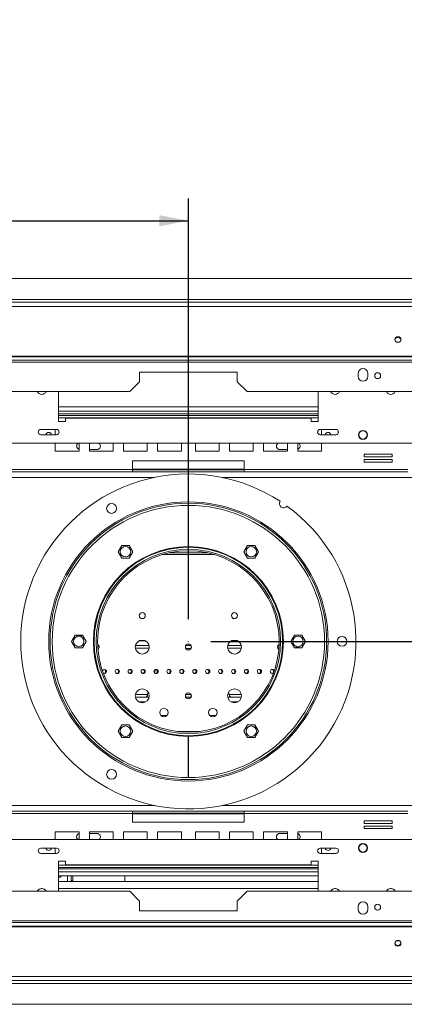
# Model space of a CAD drawing. Units: millimetres. Extents: x 265 to 5330, y 135 to 4130.
# Drawn here: x 1528 to 1872, y 617 to 1499 of the extents above; entities that cross this region are included whole.
import ezdxf

# ---------------------------------------------------------------- set-up
doc = ezdxf.new("R2010")
doc.units = ezdxf.units.MM
doc.header["$LTSCALE"] = 20
doc.layers.add('FORMAT', color=7, linetype='Continuous')
doc.styles.add('SLDTEXTSTYLE1', font='TXT', dxfattribs={"width": 0.75})
doc.dimstyles.new('SLDDIMSTYLE0', dxfattribs={"dimtxt": 52.916667, "dimasz": 26, "dimexe": 0, "dimexo": 0.0625, "dimgap": 13.229167, "dimtad": 1, "dimdec": 6, "dimlfac": 0.8, "dimrnd": 1e-09, "dimzin": 12, "dimdsep": 46, "dimtxsty": 'SLDTEXTSTYLE1', "dimsah": 1, "dimcen": 0.09, "dimadec": 0, "dimazin": 3, "dimtfac": 1, "dimtdec": 0, "dimtofl": 0, "dimtmove": 0, "dimatfit": 3, "dimfxl": 0, "dimfrac": 2, "dimtolj": 1, "dimtzin": 12, "dimarcsym": 0})

# ---------------------------------------------------------------- blocks, each defined once
blk = doc.blocks.new('_D_2')
at = {"layer": 'FORMAT', "color": 7}
for p, q in [((2776.07, 1267.36), (3085, 1267.36)), ((3065, 942.36), (3065, 1267.36)), ((2884.94, 1189.69), (2884.94, 1200.42)), ((2884.94, 1200.42), (2983.72, 1200.42)), ((2983.72, 1200.42), (2983.72, 1189.69)), ((2895.85, 1150.14), (2972.81, 1103.96)), ((2884.94, 1008.07), (2884.94, 997.34)), ((2983.72, 997.34), (2983.72, 1008.07)), ((2884.94, 997.34), (2983.72, 997.34)), ((1698.57, 942.36), (3085, 942.36))]:
    blk.add_line(p, q, dxfattribs=at)
for points in [[(3065, 1267.36), (3060, 1241.36), (3070, 1241.36)], [(3065, 942.36), (3070, 968.36), (3060, 968.36)]]:
    blk.add_solid(points, dxfattribs=at)
at = {"layer": 'FORMAT', "color": 7, "attachment_point": 1, "rotation": 90, "style": 'SLDTEXTSTYLE1'}
for s, insert, char_height in [('260mm', (2996.79, 974.08), 52.917), ('"', (2905.29, 1154.42), 52.92), ('4', (2935.97, 1127.05), 37.04), ('1', (2886.58, 1099.68), 37.04), ('10', (2905.29, 1021.48), 52.917)]:
    blk.add_mtext(s, dxfattribs=dict(at, insert=insert, char_height=char_height))
blk = doc.blocks.new('_D_3')
at = {"layer": 'FORMAT', "color": 7}
for p, q in [((1002.23, 1499.23), (991.5, 1499.23)), ((991.5, 1499.23), (991.5, 1400.45)), ((1211.22, 1499.23), (1221.95, 1499.23)), ((1221.95, 1499.23), (1221.95, 1400.45)), ((1144.3, 1488.33), (1098.12, 1411.36)), ((991.5, 1400.45), (1002.23, 1400.45)), ((1221.95, 1400.45), (1211.22, 1400.45)), ((534, 1226.59), (534, 1339.17)), ((1678.57, 962.36), (1678.57, 1339.17)), ((534, 1319.17), (1678.57, 1319.17))]:
    blk.add_line(p, q, dxfattribs=at)
for points in [[(534, 1319.17), (560, 1314.17), (560, 1324.17)], [(1678.57, 1319.17), (1652.57, 1324.17), (1652.57, 1314.17)]]:
    blk.add_solid(points, dxfattribs=at)
at = {"layer": 'FORMAT', "color": 7, "attachment_point": 1, "style": 'SLDTEXTSTYLE1'}
for s, insert, char_height in [('1', (1093.84, 1497.59), 37.04), ('"', (1175.95, 1478.88), 52.92), ('36', (1015.64, 1478.88), 52.917), ('16', (1121.21, 1448.2), 37.042), ('916mm', (981.93, 1387.38), 52.917)]:
    blk.add_mtext(s, dxfattribs=dict(at, insert=insert, char_height=char_height))

msp = doc.modelspace()

# ---------------------------------------------------------------- linework, layer by layer
at = {"color": 7, "linetype": 'Continuous', "lineweight": 15}
for p, q in [((601.0670097, 1267.3569557), (2756.0670097, 1267.3569557)), ((555.2920097, 1246.1069557), (2801.8420097, 1246.1069557)), ((555.2920097, 1242.4010509), (2801.8420097, 1242.4010509)), ((1864.7309617, 1210.4819557), (1867.4030576, 1210.4819557)), ((559.0420097, 1198.0040033), (2798.0920097, 1198.0040033)), ((559.0420097, 1197.3569557), (2798.0920097, 1197.3569557)), ((2006.6920097, 1194.1482216), (1350.4420097, 1194.1482216)), ((2006.6920097, 1192.524424), (1350.4420097, 1192.524424)), ((1722.3170097, 1183.6069557), (1634.8170097, 1183.6069557)), ((1634.8170097, 1183.6069557), (1634.8170097, 1174.8569557)), ((1722.3170097, 1174.8569557), (1722.3170097, 1183.6069557)), ((1830.4420097, 1182.3569557), (1830.4420097, 1179.8569557)), ((1839.1920097, 1179.8569557), (1839.1920097, 1182.3569557)), ((1626.0670097, 1166.1069557), (1634.8170097, 1174.8569557)), ((1722.3170097, 1174.8569557), (1731.0670097, 1166.1069557)), ((1626.0670097, 1166.1069557), (1359.1920097, 1166.1069557)), ((1562.3170097, 1166.1069557), (1562.3170097, 1139.2319557)), ((1997.9420097, 1166.1069557), (1731.0670097, 1166.1069557)), ((1794.8170097, 1139.2319557), (1794.8170097, 1166.1069557)), ((1562.3170097, 1152.3569557), (1794.8170097, 1152.3569557)), ((1794.8170097, 1144.8569557), (1562.3170097, 1144.8569557)), ((1562.3170097, 1139.2319557), (1568.5670097, 1139.2319557)), ((1568.5670097, 1139.2319557), (1568.5670097, 1142.3569557)), ((1568.5670097, 1142.3569557), (1788.5670097, 1142.3569557)), ((1788.5670097, 1142.3569557), (1788.5670097, 1139.2319557)), ((1788.5670097, 1139.2319557), (1794.8170097, 1139.2319557)), ((1560.5647317, 1132.2342337), (1546.5692877, 1132.2342337)), ((1559.451071, 1132.2342337), (1559.451071, 1127.4796777)), ((1810.5647317, 1132.2342337), (1796.5692877, 1132.2342337)), ((1797.6829483, 1127.4796777), (1797.6829483, 1132.2342337)), ((1546.5692877, 1127.4796777), (1560.5647317, 1127.4796777)), ((1796.5692877, 1127.4796777), (1810.5647317, 1127.4796777)), ((2521.9420097, 1119.8569557), (835.1920097, 1119.8569557)), ((1559.451071, 1119.8569557), (1559.451071, 1112.7944557)), ((1559.451071, 1112.7944557), (1580.701071, 1112.7944557)), ((1580.701071, 1112.7944557), (1580.701071, 1119.8569557)), ((1589.9897172, 1119.8569557), (1589.9897172, 1112.7944557)), ((1589.9897172, 1114.2319557), (1596.6920097, 1114.2319557)), ((1589.9897172, 1112.7944557), (1611.2397172, 1112.7944557)), ((1611.2397172, 1112.7944557), (1611.2397172, 1119.8569557)), ((1620.5283634, 1119.8569557), (1620.5283634, 1112.7944557)), ((1620.5283634, 1112.7944557), (1641.7783634, 1112.7944557)), ((1641.7783634, 1112.7944557), (1641.7783634, 1119.8569557)), ((1651.0670097, 1119.8569557), (1651.0670097, 1112.7944557)), ((1651.0670097, 1112.7944557), (1672.3170097, 1112.7944557)), ((1672.3170097, 1112.7944557), (1672.3170097, 1119.8569557)), ((1684.8170097, 1119.8569557), (1684.8170097, 1112.7944557)), ((1684.8170097, 1112.7944557), (1706.0670097, 1112.7944557)), ((1706.0670097, 1112.7944557), (1706.0670097, 1119.8569557)), ((1715.3556559, 1119.8569557), (1715.3556559, 1112.7944557)), ((1715.3556559, 1112.7944557), (1736.6056559, 1112.7944557)), ((1736.6056559, 1112.7944557), (1736.6056559, 1119.8569557)), ((1745.8943021, 1119.8569557), (1745.8943021, 1112.7944557)), ((1745.8943021, 1112.7944557), (1767.1443021, 1112.7944557)), ((1767.1443021, 1114.2319557), (1760.4420097, 1114.2319557)), ((1767.1443021, 1112.7944557), (1767.1443021, 1119.8569557)), ((1776.4329483, 1119.8569557), (1776.4329483, 1112.7944557)), ((1776.4329483, 1112.7944557), (1797.6829483, 1112.7944557)), ((1797.6829483, 1112.7944557), (1797.6829483, 1119.8569557)), ((1628.5670097, 1104.2319557), (1628.5670097, 1096.4819557)), ((1728.5670097, 1104.2319557), (1628.5670097, 1104.2319557)), ((1728.5670097, 1096.4819557), (1728.5670097, 1104.2319557)), ((1860.843447, 1110.0207633), (1835.843447, 1110.0207633)), ((1835.843447, 1110.0207633), (1835.843447, 1107.7707633)), ((1835.843447, 1107.7707633), (1860.843447, 1107.7707633)), ((1860.843447, 1105.2707633), (1835.843447, 1105.2707633)), ((1835.843447, 1105.2707633), (1835.843447, 1103.0207633)), ((1835.843447, 1103.0207633), (1860.843447, 1103.0207633)), ((1860.843447, 1107.7707633), (1860.843447, 1110.0207633)), ((1860.843447, 1103.0207633), (1860.843447, 1105.2707633)), ((1628.5670097, 1096.4819557), (1482.2545097, 1096.4819557)), ((1628.5670097, 1094.2319557), (1482.2545097, 1094.2319557)), ((1628.5670097, 1096.4819557), (1628.5670097, 1094.2319557)), ((1628.5670097, 1096.1069557), (1728.5670097, 1096.1069557)), ((1628.5670097, 1094.2319557), (1728.5670097, 1094.2319557)), ((1874.8795097, 1096.4819557), (1728.5670097, 1096.4819557)), ((1728.5670097, 1094.2319557), (1728.5670097, 1096.4819557)), ((1874.8795097, 1094.2319557), (1728.5670097, 1094.2319557)), ((1678.5045097, 1064.2319397), (1678.5045097, 1027.3569327)), ((1678.6295097, 1027.3569327), (1678.6295097, 1064.2319397)), ((1619.0011422, 1028.4237501), (1615.7174625, 1022.7362501)), ((1625.5685015, 1028.4237501), (1619.0011422, 1028.4237501)), ((1628.8521812, 1022.7362501), (1625.5685015, 1028.4237501)), ((1731.5655178, 1028.4237501), (1728.2818382, 1022.7362501)), ((1738.1328771, 1028.4237501), (1731.5655178, 1028.4237501)), ((1741.4165568, 1022.7362501), (1738.1328771, 1028.4237501)), ((1615.7174625, 1022.7362501), (1619.0011422, 1017.0487501)), ((1619.0011422, 1017.0487501), (1625.5685015, 1017.0487501)), ((1625.5685015, 1017.0487501), (1628.8521812, 1022.7362501)), ((1695.9213139, 1021.7319557), (1661.2127054, 1021.7319557)), ((1728.2818382, 1022.7362501), (1731.5655178, 1017.0487501)), ((1731.5655178, 1017.0487501), (1738.1328771, 1017.0487501)), ((1738.1328771, 1017.0487501), (1741.4165568, 1022.7362501)), ((1577.15833, 948.0444557), (1573.8746504, 942.3569557)), ((1583.7256893, 948.0444557), (1577.15833, 948.0444557)), ((1587.009369, 942.3569557), (1583.7256893, 948.0444557)), ((1773.40833, 948.0444557), (1770.1246504, 942.3569557)), ((1779.9756893, 948.0444557), (1773.40833, 948.0444557)), ((1783.259369, 942.3569557), (1779.9756893, 948.0444557)), ((1573.8746504, 942.3569557), (1577.15833, 936.6694557)), ((1577.15833, 936.6694557), (1583.7256893, 936.6694557)), ((1583.7256893, 936.6694557), (1587.009369, 942.3569557)), ((1597.4035943, 938.6069557), (1598.3752828, 938.6069557)), ((1631.1932853, 938.6069557), (1643.440734, 938.6069557)), ((1676.2587365, 938.6069557), (1680.8752828, 938.6069557)), ((1680.8752828, 936.1069557), (1676.2587365, 936.1069557)), ((1713.6932853, 938.6069557), (1725.940734, 938.6069557)), ((1758.7587365, 938.6069557), (1759.7304251, 938.6069557)), ((1770.1246504, 942.3569557), (1773.40833, 936.6694557)), ((1773.40833, 936.6694557), (1779.9756893, 936.6694557)), ((1779.9756893, 936.6694557), (1783.259369, 942.3569557)), ((1649.128878, 917.2799343), (1648.1997588, 914.306753)), ((1708.5670097, 915.4819557), (1708.2333798, 916.5495714)), ((1643.440734, 892.3569557), (1631.1932853, 892.3569557)), ((1642.7153461, 896.7566324), (1642.0748222, 894.7069557)), ((1676.2587365, 894.8569557), (1680.8752828, 894.8569557)), ((1680.8752828, 892.3569557), (1676.2587365, 892.3569557)), ((1725.940734, 892.3569557), (1713.6932853, 892.3569557)), ((1715.0591972, 894.7069557), (1714.4186732, 896.7566324)), ((1619.0011422, 867.6651614), (1615.7174625, 861.9776614)), ((1625.5685015, 867.6651614), (1619.0011422, 867.6651614)), ((1628.8521812, 861.9776614), (1625.5685015, 867.6651614)), ((1731.5655178, 867.6651614), (1728.2818382, 861.9776614)), ((1738.1328771, 867.6651614), (1731.5655178, 867.6651614)), ((1741.4165568, 861.9776614), (1738.1328771, 867.6651614)), ((1615.7174625, 861.9776614), (1619.0011422, 856.2901614)), ((1619.0011422, 856.2901614), (1625.5685015, 856.2901614)), ((1625.5685015, 856.2901614), (1628.8521812, 861.9776614)), ((1678.5045097, 857.3569787), (1678.5045097, 820.4819717)), ((1678.6295097, 820.4819717), (1678.6295097, 857.3569787)), ((1728.2818382, 861.9776614), (1731.5655178, 856.2901614)), ((1731.5655178, 856.2901614), (1738.1328771, 856.2901614)), ((1738.1328771, 856.2901614), (1741.4165568, 861.9776614)), ((1678.5045097, 843.1938381), (1678.6295097, 843.1823125)), ((1482.2545097, 790.4819557), (1628.5670097, 790.4819557)), ((1482.2545097, 788.2319557), (1628.5670097, 788.2319557)), ((1628.5670097, 790.4819557), (1628.5670097, 788.2319557)), ((1728.5670097, 790.4819557), (1628.5670097, 790.4819557)), ((1728.5670097, 788.6069557), (1628.5670097, 788.6069557)), ((1628.5670097, 788.2319557), (1628.5670097, 780.4819557)), ((1728.5670097, 790.4819557), (1874.8795097, 790.4819557)), ((1728.5670097, 788.2319557), (1728.5670097, 790.4819557)), ((1728.5670097, 780.4819557), (1728.5670097, 788.2319557)), ((1728.5670097, 788.2319557), (1874.8795097, 788.2319557)), ((1628.5670097, 780.4819557), (1728.5670097, 780.4819557)), ((1860.843447, 781.6931481), (1835.843447, 781.6931481)), ((1835.843447, 781.6931481), (1835.843447, 779.4431481)), ((1835.843447, 779.4431481), (1860.843447, 779.4431481)), ((1860.843447, 776.9431481), (1835.843447, 776.9431481)), ((1835.843447, 776.9431481), (1835.843447, 774.6931481)), ((1860.843447, 779.4431481), (1860.843447, 781.6931481)), ((1860.843447, 774.6931481), (1860.843447, 776.9431481)), ((1580.701071, 771.9194557), (1559.451071, 771.9194557)), ((1559.451071, 771.9194557), (1559.451071, 764.8569557)), ((1580.701071, 764.8569557), (1580.701071, 771.9194557)), ((1611.2397172, 771.9194557), (1589.9897172, 771.9194557)), ((1589.9897172, 771.9194557), (1589.9897172, 764.8569557)), ((1596.6920097, 770.4819557), (1589.9897172, 770.4819557)), ((1611.2397172, 764.8569557), (1611.2397172, 771.9194557)), ((1641.7783634, 771.9194557), (1620.5283634, 771.9194557)), ((1620.5283634, 771.9194557), (1620.5283634, 764.8569557)), ((1641.7783634, 764.8569557), (1641.7783634, 771.9194557)), ((1672.3170097, 771.9194557), (1651.0670097, 771.9194557)), ((1651.0670097, 771.9194557), (1651.0670097, 764.8569557)), ((1672.3170097, 764.8569557), (1672.3170097, 771.9194557)), ((1684.8170097, 771.9194557), (1684.8170097, 764.8569557)), ((1706.0670097, 771.9194557), (1684.8170097, 771.9194557)), ((1706.0670097, 764.8569557), (1706.0670097, 771.9194557)), ((1736.6056559, 771.9194557), (1715.3556559, 771.9194557)), ((1715.3556559, 771.9194557), (1715.3556559, 764.8569557)), ((1736.6056559, 764.8569557), (1736.6056559, 771.9194557)), ((1767.1443021, 771.9194557), (1745.8943021, 771.9194557)), ((1745.8943021, 771.9194557), (1745.8943021, 764.8569557)), ((1760.4420097, 770.4819557), (1767.1443021, 770.4819557)), ((1767.1443021, 764.8569557), (1767.1443021, 771.9194557)), ((1797.6829483, 771.9194557), (1776.4329483, 771.9194557)), ((1776.4329483, 771.9194557), (1776.4329483, 764.8569557)), ((1797.6829483, 764.8569557), (1797.6829483, 771.9194557)), ((1835.843447, 774.6931481), (1860.843447, 774.6931481)), ((835.1920097, 764.8569557), (2521.9420097, 764.8569557)), ((1560.5647317, 757.2342337), (1546.5692877, 757.2342337)), ((1546.5692877, 752.4796777), (1560.5647317, 752.4796777)), ((1559.451071, 757.2342337), (1559.451071, 752.4796777)), ((1810.5647317, 757.2342337), (1796.5692877, 757.2342337)), ((1796.5692877, 752.4796777), (1810.5647317, 752.4796777)), ((1797.6829483, 752.4796777), (1797.6829483, 757.2342337)), ((1568.5670097, 745.4819557), (1562.3170097, 745.4819557)), ((1562.3170097, 745.4819557), (1562.3170097, 718.6069557)), ((1568.5670097, 742.3569557), (1568.5670097, 745.4819557)), ((1788.5670097, 742.3569557), (1568.5670097, 742.3569557)), ((1794.8170097, 745.4819557), (1788.5670097, 745.4819557)), ((1788.5670097, 745.4819557), (1788.5670097, 742.3569557)), ((1794.8170097, 718.6069557), (1794.8170097, 745.4819557)), ((1562.3170097, 739.8569557), (1794.8170097, 739.8569557)), ((1794.8170097, 732.3569557), (1562.3170097, 732.3569557)), ((1564.5387203, 731.1069557), (1564.5387203, 732.3569557)), ((1573.698694, 728.9194557), (1573.698694, 732.3569557)), ((1621.823694, 727.4453441), (1621.823694, 732.3569557)), ((1564.5387203, 731.1069557), (1562.3170097, 731.1069557)), ((1570.261194, 727.3569557), (1562.3170097, 727.3569557)), ((1794.8170097, 727.3294066), (1562.3170097, 727.3294066)), ((1573.698694, 727.3569557), (1570.261194, 727.3569557)), ((1573.698694, 727.3569557), (1573.698694, 728.9194557)), ((1621.823694, 727.4453441), (1575.261194, 727.4453441)), ((1615.573694, 727.3569557), (1575.261194, 727.3569557)), ((1615.573694, 727.3569557), (1621.823694, 727.3569557)), ((1621.823694, 727.3569557), (1621.823694, 727.3294066)), ((1359.1920097, 718.6069557), (1626.0670097, 718.6069557)), ((1547.807209, 721.0794066), (1546.8268103, 721.0794066)), ((1794.8170097, 721.0794066), (1562.3170097, 721.0794066)), ((1634.8170097, 709.8569557), (1626.0670097, 718.6069557)), ((1731.0670097, 718.6069557), (1722.3170097, 709.8569557)), ((1731.0670097, 718.6069557), (1997.9420097, 718.6069557)), ((1810.307209, 721.0794066), (1809.3268103, 721.0794066)), ((1860.307209, 721.0794066), (1859.3268103, 721.0794066)), ((1634.8170097, 709.8569557), (1634.8170097, 701.1069557)), ((1722.3170097, 701.1069557), (1722.3170097, 709.8569557)), ((1634.8170097, 701.1069557), (1722.3170097, 701.1069557)), ((1830.4420097, 704.8569557), (1830.4420097, 702.3569557)), ((1839.1920097, 702.3569557), (1839.1920097, 704.8569557)), ((1350.4420097, 692.1894875), (2006.6920097, 692.1894875)), ((1350.4420097, 690.5656898), (2006.6920097, 690.5656898)), ((2798.0920097, 687.3569557), (559.0420097, 687.3569557)), ((2798.0920097, 686.7099081), (559.0420097, 686.7099081)), ((1867.4030576, 674.2319557), (1864.7309617, 674.2319557)), ((2801.8420097, 642.3128605), (555.2920097, 642.3128605)), ((2801.8420097, 638.6069557), (555.2920097, 638.6069557)), ((2756.0670097, 617.3569557), (601.0670097, 617.3569557))]:
    msp.add_line(p, q, dxfattribs=at)
at = {"color": 8, "linetype": 'Continuous', "lineweight": 15}
for p, q in [((621.6920097, 1248.6069557), (2735.4420097, 1248.6069557)), ((1562.3170097, 1148.6069557), (1794.8170097, 1148.6069557)), ((1562.3170097, 1146.1069557), (1794.8170097, 1146.1069557)), ((1794.8170097, 1142.6069557), (1562.3170097, 1142.6069557)), ((1728.5670097, 1096.7319557), (1628.5670097, 1096.7319557)), ((1648.1082773, 1089.2319557), (576.0670097, 1089.2319557)), ((2781.0670097, 1089.2319557), (1709.025742, 1089.2319557)), ((1701.9502803, 1020.1694557), (1655.1837391, 1020.1694557)), ((1598.4504158, 936.2569557), (1597.5463179, 936.2569557)), ((1643.4694482, 936.2569557), (1631.1645711, 936.2569557)), ((1640.3314541, 942.8319557), (1634.3025653, 942.8319557)), ((1725.9694482, 936.2569557), (1713.6645711, 936.2569557)), ((1722.8314541, 942.8319557), (1716.8025653, 942.8319557)), ((1759.5877015, 936.2569557), (1758.6836035, 936.2569557)), ((1631.1645711, 894.7069557), (1642.0748222, 894.7069557)), ((1715.0591972, 894.7069557), (1725.9694482, 894.7069557)), ((1634.3025653, 888.1319557), (1640.3314541, 888.1319557)), ((1716.8025653, 888.1319557), (1722.8314541, 888.1319557)), ((1659.3453095, 875.9569557), (1654.0387098, 875.9569557)), ((1703.0953095, 875.9569557), (1697.7887098, 875.9569557)), ((1668.9266154, 861.6809041), (1688.2074039, 861.6809041)), ((1678.5045097, 822.6694557), (1678.6295097, 822.6694557)), ((1648.1082773, 795.4819557), (576.0670097, 795.4819557)), ((2781.0670097, 795.4819557), (1709.025742, 795.4819557)), ((1728.5670097, 787.9819557), (1628.5670097, 787.9819557)), ((1562.3170097, 742.1069557), (1794.8170097, 742.1069557)), ((1794.8170097, 738.6069557), (1562.3170097, 738.6069557)), ((1794.8170097, 736.1069557), (1562.3170097, 736.1069557)), ((1570.261194, 727.3569557), (1570.261194, 732.3569557)), ((1575.261194, 727.4453441), (1575.261194, 732.3569557)), ((1575.261194, 727.3569557), (1575.261194, 727.3294066)), ((1615.573694, 727.3294066), (1615.573694, 727.3569557)), ((2735.4420097, 636.1069557), (621.6920097, 636.1069557))]:
    msp.add_line(p, q, dxfattribs=at)
at = {"color": 7, "linetype": 'Continuous', "lineweight": 15, "flags": 128}
for points in [[(1866.0670097, 1215.3302978), (1865.0385479, 1215.1326948), (1864.1666602, 1214.5699688), (1863.5840834, 1213.7277899), (1863.3795097, 1212.7343722), (1863.5840834, 1211.7409544), (1864.1666602, 1210.8987755), (1865.0385479, 1210.3360496), (1866.0670097, 1210.1384465), (1867.0954714, 1210.3360496), (1867.9673591, 1210.8987755), (1868.5499359, 1211.7409544), (1868.7545097, 1212.7343722), (1868.5499359, 1213.7277899), (1867.9673591, 1214.5699688), (1867.0954714, 1215.1326948), (1866.0670097, 1215.3302978)], [(1580.4547906, 947.0097735), (1579.0619954, 947.3762504), (1578.0093742, 948.0444557)], [(1866.0670097, 669.3836136), (1867.0954714, 669.5812167), (1867.9673591, 670.1439426), (1868.5499359, 670.9861215), (1868.7545097, 671.9795392), (1868.5499359, 672.972957), (1867.9673591, 673.8151359), (1867.0954714, 674.3778618), (1866.0670097, 674.5754649), (1865.0385479, 674.3778618), (1864.1666602, 673.8151359), (1863.5840834, 672.972957), (1863.3795097, 671.9795392), (1863.5840834, 670.9861215), (1864.1666602, 670.1439426), (1865.0385479, 669.5812167), (1866.0670097, 669.3836136)]]:
    msp.add_lwpolyline(points, dxfattribs=at)
at = {"color": 7, "linetype": 'Continuous', "lineweight": 15}
for centre, radius in [((1847.9420097, 1180.399424), 2.625), ((1834.8170097, 1127.3569557), 4.0625), ((1834.8170097, 1127.3569557), 3.75), ((1678.5670097, 942.3569557), 125), ((1678.5670097, 942.3569557), 123.75), ((1678.5670097, 942.3569557), 121.875), ((1609.8170097, 1061.4354487), 4.375), ((1678.5670097, 942.3569557), 84.375), ((1678.5670097, 942.3569557), 82.5), ((1678.5670097, 942.3569557), 81.25), ((1622.2848218, 1022.7362501), 4.6875), ((1734.8491975, 1022.7362501), 4.6875), ((1637.3170097, 965.4819557), 2.65625), ((1719.8170097, 965.4819557), 2.65625), ((1580.4420097, 942.3569557), 4.6875), ((1637.3170097, 937.3569557), 6.25), ((1719.8170097, 937.3569557), 6.25), ((1776.6920097, 942.3569557), 4.6875), ((1816.0670097, 942.3569557), 4.375), ((1678.5670097, 937.3569557), 2.6875), ((1678.5670097, 937.3569557), 2.625), ((1614.9732597, 915.4819557), 1.875), ((1626.5357597, 915.4819557), 1.875), ((1638.0982597, 915.4819557), 1.875), ((1649.6607597, 915.4819557), 1.875), ((1661.2232597, 915.4819557), 1.875), ((1672.7857597, 915.4819557), 1.875), ((1684.3482597, 915.4819557), 1.875), ((1695.9107597, 915.4819557), 1.875), ((1707.4732597, 915.4819557), 1.875), ((1719.0357597, 915.4819557), 1.875), ((1730.5982597, 915.4819557), 1.875), ((1742.1607597, 915.4819557), 1.875), ((1637.3170097, 893.6069557), 6.25), ((1719.8170097, 893.6069557), 6.25), ((1678.5670097, 893.6069557), 2.6875), ((1678.5670097, 893.6069557), 2.625), ((1656.6920097, 878.6069557), 3.75), ((1700.4420097, 878.6069557), 3.75), ((1622.2848218, 861.9776614), 4.6875), ((1734.8491975, 861.9776614), 4.6875), ((1609.8170097, 823.2784627), 4.375), ((1834.8170097, 757.3569557), 4.0625), ((1834.8170097, 757.3569557), 3.75), ((1847.9420097, 704.3144875), 2.625)]:
    msp.add_circle(centre, radius, dxfattribs=at)
for centre, radius, start, end in [((1866.0258829, 1212.0307812), 2.6527879, 89.111695382, 171.7628388484), ((1866.1081364, 1212.0307812), 2.6527879, 8.2371611518, 90.888304618), ((1834.8170097, 1182.3569557), 4.375, 0, 180), ((1834.8170097, 1179.8569557), 4.375, 180, 0), ((1547.3170097, 1167.9819557), 4.375, 205.3769335254, 334.6230664746), ((1809.8170097, 1167.9819557), 4.375, 205.3769335254, 334.6230664746), ((1859.8170097, 1167.9819557), 4.375, 205.3769335254, 334.6230664746), ((1546.5692877, 1129.8569557), 2.377278, 90, 270), ((1553.5670097, 1126.899424), 2.625, 12.770656172, 167.229343828), ((1560.5647317, 1129.8569557), 2.377278, 270, 90), ((1796.5692877, 1129.8569557), 2.377278, 90, 270), ((1803.5670097, 1126.899424), 2.625, 90, 167.229343828), ((1803.5670097, 1126.899424), 2.625, 12.770656172, 90), ((1810.5647317, 1129.8569557), 2.377278, 270, 90), ((1581.6920097, 1117.3569557), 3.125, 126.8698976453, 251.512341722), ((1596.6920097, 1117.3569557), 3.125, 270, 53.1301023547), ((1760.4420097, 1117.3569557), 3.125, 126.8698976453, 270), ((1775.4420097, 1117.3569557), 3.125, 288.4876582767, 53.1301023547), ((1678.5670097, 942.3569557), 150, 56.8353871175, 53.9705235327), ((1763.7372027, 1065.8318042), 3.75, 146.1191712213, 324.6867394289), ((1678.5670097, 942.3569557), 85, 90.0421292534, 269.9578707466), ((1678.5670097, 942.3569557), 85, 270.0421292534, 89.9578707466), ((1580.8564808, 951.3662939), 4.375, 264.7319737368, 310.5994714687), ((1596.0670097, 937.3569557), 2.6875, 305.6955549476, 61.2409035702), ((1596.0670097, 937.3569557), 2.625, 306.5073630921, 60.4290954257), ((1761.0670097, 937.3569557), 2.6875, 118.7590964299, 180), ((1761.0670097, 937.3569557), 2.6875, 180, 234.3044450523), ((1761.0670097, 937.3569557), 2.625, 119.5709045745, 180), ((1761.0670097, 937.3569557), 2.625, 180, 233.4926369077), ((1776.2775385, 933.3476175), 3.9375, 57.5266699748, 122.4733300252), ((1603.4107597, 915.4819557), 1.875, 240.2589665242, 159.0939508386), ((1602.6295097, 915.4819557), 1.875, 282.0246991805, 77.9753008194), ((1614.1920097, 915.4819557), 1.875, 282.0246991806, 77.9753008194), ((1625.7545097, 915.4819557), 1.875, 282.0246991805, 77.9753008194), ((1637.3170097, 915.4819557), 1.875, 282.0246991805, 77.9753008194), ((1648.8795097, 915.4819557), 1.875, 282.0246991805, 77.9753008194), ((1660.4420097, 915.4819557), 1.875, 282.0246991805, 77.9753008193), ((1672.0045097, 915.4819557), 1.875, 282.0246991806, 77.9753008194), ((1683.5670097, 915.4819557), 1.875, 282.0246991806, 77.9753008194), ((1695.1295097, 915.4819557), 1.875, 282.0246991805, 77.9753008194), ((1706.6920097, 915.4819557), 1.875, 282.0246991805, 77.9753008194), ((1718.2545097, 915.4819557), 1.875, 282.0246991806, 77.9753008194), ((1729.8170097, 915.4819557), 1.875, 282.0246991805, 77.9753008195), ((1741.3795097, 915.4819557), 1.875, 282.0246991805, 77.9753008194), ((1753.7232597, 915.4819557), 1.875, 20.9060491617, 180), ((1752.9420097, 915.4819557), 1.875, 282.0246991805, 77.9753008193), ((1753.7232597, 915.4819557), 1.875, 180, 299.7410334756), ((1742.5956698, 868.0007434), 4.375, 187.184172645, 232.815827355), ((1581.6920097, 767.3569557), 3.125, 108.4876582781, 233.1301023539), ((1596.6920097, 767.3569557), 3.125, 306.8698976461, 90), ((1760.4420097, 767.3569557), 3.125, 90, 233.130102354), ((1775.4420097, 767.3569557), 3.125, 306.869897646, 71.5123417234), ((1546.5692877, 754.8569557), 2.377278, 90, 270), ((1553.5670097, 757.8144875), 2.625, 192.7706561714, 270), ((1553.5670097, 757.8144875), 2.625, 270, 347.2293438286), ((1560.5647317, 754.8569557), 2.377278, 270, 90), ((1796.5692877, 754.8569557), 2.377278, 90, 270), ((1803.5670097, 757.8144875), 2.625, 192.7706561714, 347.2293438286), ((1810.5647317, 754.8569557), 2.377278, 270, 90), ((1575.261194, 728.9194557), 1.5625, 179.9999999996, 270), ((1547.3170097, 716.7319557), 4.375, 25.376933525, 154.623066475), ((1809.8170097, 716.7319557), 4.375, 25.3769335251, 154.6230664749), ((1859.8170097, 716.7319557), 4.375, 25.3769335251, 154.6230664749), ((1834.8170097, 704.8569557), 4.375, 0, 180), ((1834.8170097, 702.3569557), 4.375, 180, 0), ((1866.0258829, 672.6831302), 2.6527879, 188.2371611487, 270.8883046181), ((1866.1081364, 672.6831302), 2.6527879, 269.1116953819, 351.7628388513)]:
    msp.add_arc(centre, radius, start, end, dxfattribs=at)
for points in [[(1642.0748222, 894.7069557), (1641.9418772, 894.3990187), (1641.6759872, 893.7831445), (1641.2771522, 893.0063639), (1640.8783172, 892.4629283), (1640.6124271, 892.3922799), (1640.4794821, 892.3569557)], [(1716.6545372, 892.3569557), (1716.5215922, 892.3922799), (1716.2557022, 892.4629283), (1715.8568672, 893.0063639), (1715.4580322, 893.7831445), (1715.1921422, 894.3990187), (1715.0591972, 894.7069557)]]:
    msp.add_open_spline(points, degree=3, dxfattribs=at)
for points, knots in [([(1642.0748222, 894.7069557), (1641.9418772, 894.1412816), (1641.7378217, 893.2730363), (1641.5337663, 892.5936962), (1641.4626558, 892.3569557)], [0, 0, 0, 0, 0.651514082, 1, 1, 1, 1]), ([(1715.6713635, 892.3569557), (1715.6002531, 892.5936962), (1715.3961976, 893.2730363), (1715.1921422, 894.1412816), (1715.0591972, 894.7069557)], [0, 0, 0, 0, 0.348485918, 1, 1, 1, 1]), ([(1575.261194, 727.4453441), (1575.1489496, 727.512777), (1574.9204068, 727.6500783), (1574.5073766, 727.9100602), (1574.0773399, 728.227118), (1573.7555796, 728.5813256), (1573.7167834, 728.8119321), (1573.698694, 728.9194557)], [0, 0, 0, 0, 0.1375141266, 0.27999487, 0.5306004715, 0.7811355516, 1, 1, 1, 1]), ([(1575.261194, 727.4453441), (1575.0628052, 727.4992657), (1574.7437836, 727.5859752), (1574.4391212, 727.672691), (1574.3239181, 727.7054811)], [0, 0, 0, 0, 0.6218662721, 1, 1, 1, 1])]:
    msp.add_open_spline(points, degree=3, knots=knots, dxfattribs=at)
at = {"layer": 'FORMAT'}
msp.add_line((1678.5670097, 942.3569557), (1678.5670097, 942.5858319), dxfattribs=at)

# ---------------------------------------------------------------- dimensions: what is measured, and where the dimension line sits
at = {"layer": 'FORMAT', "color": 7}
dim = msp.add_linear_dim(base=(1678.5670096647, 1319.1686312564), p1=(534.0018690817, 1206.5893286898), p2=(1678.5670096647, 942.3569557087), dimstyle='SLDDIMSTYLE0', dxfattribs=at)
dim.commit()
dim.dimension.update_dxf_attribs({"geometry": '_D_3', "text_midpoint": (1106.7228251519, 1319.1686312564), "dimtype": 160})
dim = msp.add_linear_dim(base=(3065.0045141, 1267.3569557), p1=(1678.5670097, 942.3569557), p2=(2756.0670097, 1267.3569557), angle=90, dimstyle='SLDDIMSTYLE0', dxfattribs=at)
dim.commit()
dim.dimension.update_dxf_attribs({"geometry": '_D_2', "text_midpoint": (3065.0045141, 1098.8775927), "dimtype": 160})

doc.saveas('drawing.dxf')
